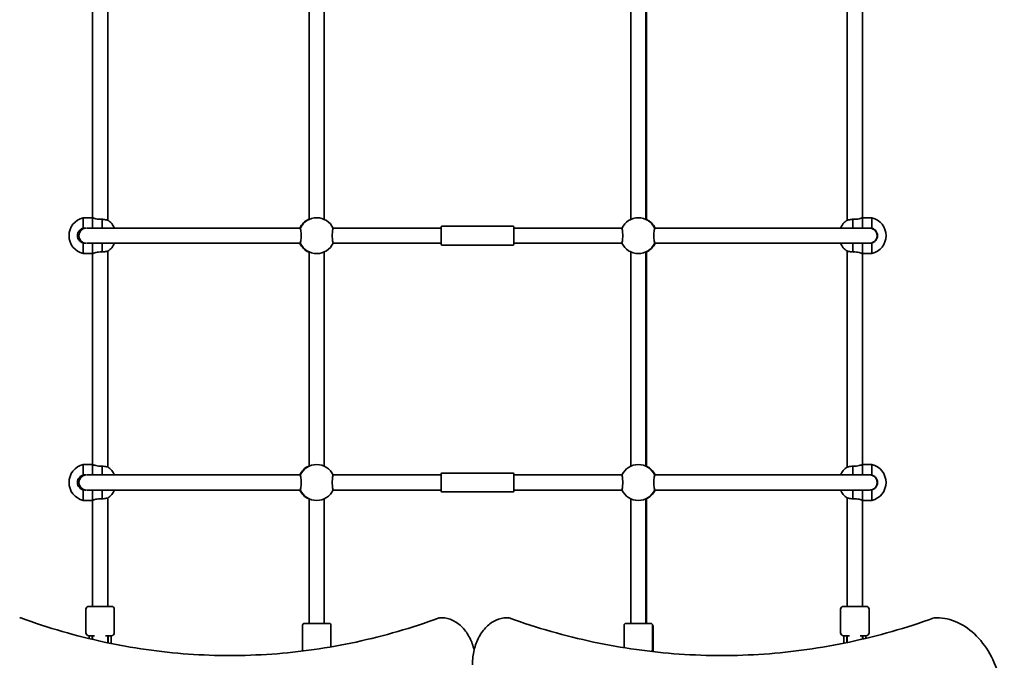
# Model space of a CAD drawing. Units: millimetres. Extents: x -4322 to 4532, y -4871 to 5168.
# Drawn here: x 594 to 1635, y -1833 to -1155 of the extents above; entities that cross this region are included whole.
import ezdxf

# ---------------------------------------------------------------- set-up
doc = ezdxf.new("R2010")
doc.units = ezdxf.units.MM
doc.layers.add('Widoczne (ISO)', color=7, linetype='Continuous', lineweight=35)

msp = doc.modelspace()

# ---------------------------------------------------------------- linework, layer by layer
at = {"layer": 'Widoczne (ISO)'}
for p, q in [((670.8, -1141.8), (670.8, -1364.8)), ((686.8, -1139.2), (686.8, -1367.3)), ((899.8, -1366.5), (899.8, -1140)), ((915.8, -1366.5), (915.8, -1140)), ((1239.8, -1366.5), (1239.8, -1140)), ((1255.8, -1366.5), (1255.8, -1140)), ((1256.4, -1366.5), (1256.4, -1140)), ((1468.7, -1367.3), (1468.7, -1139.2)), ((1484.7, -1364.8), (1484.7, -1141.8)), ((660.8, -1364.8), (660.8, -1376)), ((670.8, -1364.8), (660.8, -1364.8)), ((670.8, -1375.8), (670.8, -1364.8)), ((670.8, -1364.8), (670.8, -1375.8)), ((680.8, -1375.8), (680.8, -1366.4)), ((1040.3, -1373.8), (1115.3, -1373.8)), ((1474.7, -1366.4), (1474.7, -1375.8)), ((1484.7, -1364.8), (1484.7, -1375.8)), ((1484.7, -1375.8), (1484.7, -1364.8)), ((1484.7, -1364.8), (1494.7, -1364.8)), ((1494.7, -1376), (1494.7, -1364.8)), ((669.6, -1375.8), (664.3, -1375.8)), ((875.8, -1375.8), (669.6, -1375.8)), ((890.5, -1375.8), (875.8, -1375.8)), ((1039.3, -1375.8), (925, -1375.8)), ((1039.3, -1392.8), (1039.3, -1374.8)), ((1116.3, -1374.8), (1116.3, -1392.8)), ((1230.5, -1375.8), (1116.3, -1375.8)), ((1279.7, -1375.8), (1265, -1375.8)), ((1486.9, -1375.8), (1279.7, -1375.8)), ((1492.2, -1375.8), (1486.9, -1375.8)), ((660.8, -1391.5), (660.8, -1402.8)), ((664.3, -1391.8), (669.6, -1391.8)), ((875.8, -1391.8), (669.6, -1391.8)), ((670.8, -1402.8), (670.8, -1391.8)), ((670.8, -1391.8), (670.8, -1402.8)), ((680.8, -1401.1), (680.8, -1391.8)), ((875.8, -1391.8), (890.5, -1391.8)), ((1039.3, -1391.8), (925, -1391.8)), ((1040.3, -1393.8), (1115.3, -1393.8)), ((1230.5, -1391.8), (1116.3, -1391.8)), ((1265, -1391.8), (1279.7, -1391.8)), ((1486.9, -1391.8), (1279.7, -1391.8)), ((1474.7, -1391.8), (1474.7, -1401.1)), ((1484.7, -1391.8), (1484.7, -1402.8)), ((1484.7, -1402.8), (1484.7, -1391.8)), ((1486.9, -1391.8), (1492.2, -1391.8)), ((1494.7, -1402.8), (1494.7, -1391.5)), ((670.8, -1402.8), (660.8, -1402.8)), ((670.8, -1402.8), (670.8, -1625.8)), ((686.8, -1400.2), (686.8, -1628.3)), ((899.8, -1627.6), (899.8, -1401)), ((915.8, -1627.6), (915.8, -1401)), ((1239.8, -1627.6), (1239.8, -1401)), ((1255.8, -1627.6), (1255.8, -1401)), ((1256.4, -1627.6), (1256.4, -1401)), ((1468.7, -1628.3), (1468.7, -1400.2)), ((1484.7, -1625.8), (1484.7, -1402.8)), ((1484.7, -1402.8), (1494.7, -1402.8)), ((660.8, -1625.8), (660.8, -1637)), ((670.8, -1625.8), (660.8, -1625.8)), ((670.8, -1636.8), (670.8, -1625.8)), ((670.8, -1625.8), (670.8, -1636.8)), ((680.8, -1636.8), (680.8, -1627.4)), ((1474.7, -1627.4), (1474.7, -1636.8)), ((1484.7, -1625.8), (1484.7, -1636.8)), ((1484.7, -1636.8), (1484.7, -1625.8)), ((1484.7, -1625.8), (1494.7, -1625.8)), ((1494.7, -1637), (1494.7, -1625.8)), ((669.6, -1636.8), (664.3, -1636.8)), ((875.8, -1636.8), (669.6, -1636.8)), ((890.5, -1636.8), (875.8, -1636.8)), ((1039.3, -1636.8), (925, -1636.8)), ((1039.3, -1653.8), (1039.3, -1635.8)), ((1040.3, -1634.8), (1115.3, -1634.8)), ((1116.3, -1635.8), (1116.3, -1653.8)), ((1230.5, -1636.8), (1116.3, -1636.8)), ((1279.7, -1636.8), (1265, -1636.8)), ((1486.9, -1636.8), (1279.7, -1636.8)), ((1492.2, -1636.8), (1486.9, -1636.8)), ((660.8, -1652.5), (660.8, -1663.8)), ((664.3, -1652.8), (669.6, -1652.8)), ((875.8, -1652.8), (669.6, -1652.8)), ((670.8, -1663.8), (670.8, -1652.8)), ((670.8, -1652.8), (670.8, -1663.8)), ((680.8, -1662.1), (680.8, -1652.8)), ((875.8, -1652.8), (890.5, -1652.8)), ((1039.3, -1652.8), (925, -1652.8)), ((1040.3, -1654.8), (1115.3, -1654.8)), ((1230.5, -1652.8), (1116.3, -1652.8)), ((1265, -1652.8), (1279.7, -1652.8)), ((1486.9, -1652.8), (1279.7, -1652.8)), ((1474.7, -1652.8), (1474.7, -1662.1)), ((1484.7, -1652.8), (1484.7, -1663.8)), ((1484.7, -1663.8), (1484.7, -1652.8)), ((1486.9, -1652.8), (1492.2, -1652.8)), ((1494.7, -1663.8), (1494.7, -1652.5)), ((670.8, -1663.8), (660.8, -1663.8)), ((670.8, -1663.8), (670.8, -1775.8)), ((686.8, -1661.2), (686.8, -1775.8)), ((899.8, -1793.8), (899.8, -1662)), ((915.8, -1793.8), (915.8, -1662)), ((1239.8, -1793.8), (1239.8, -1662)), ((1255.8, -1793.8), (1255.8, -1662)), ((1256.4, -1793.8), (1256.4, -1662)), ((1468.7, -1775.8), (1468.7, -1661.2)), ((1484.7, -1775.8), (1484.7, -1663.8)), ((1484.7, -1663.8), (1494.7, -1663.8)), ((663.8, -1803.8), (663.8, -1778.8)), ((666.8, -1775.8), (690.8, -1775.8)), ((693.8, -1803.8), (693.8, -1778.8)), ((1461.7, -1803.8), (1461.7, -1778.8)), ((1464.7, -1775.8), (1488.7, -1775.8)), ((1491.7, -1803.8), (1491.7, -1778.8)), ((1039.9, -1787.9), (1038.5, -1787.9)), ((1108.5, -1787.9), (1110, -1787.9)), ((1561.8, -1787.8), (1563.2, -1787.8)), ((892.8, -1821.8), (892.8, -1795.8)), ((894.8, -1793.8), (920.8, -1793.8)), ((922.8, -1818.6), (922.8, -1795.8)), ((1232.8, -1819.5), (1232.8, -1795.8)), ((1234.8, -1793.8), (1260.8, -1793.8)), ((1262.8, -1821.8), (1262.8, -1795.8)), ((1263.4, -1823), (1263.4, -1797)), ((673, -1806.8), (666.8, -1806.8)), ((667.3, -1806.8), (667.3, -1809.9)), ((670.3, -1806.8), (670.3, -1810.6)), ((670.8, -1806.8), (670.8, -1810.7)), ((670.8, -1810.7), (670.8, -1810.8)), ((690.8, -1806.8), (684.6, -1806.8)), ((686.8, -1810.7), (686.8, -1806.8)), ((686.8, -1812.3), (686.8, -1810.7)), ((687.3, -1811), (687.3, -1806.8)), ((687.3, -1811), (687.3, -1814.4)), ((690.3, -1811), (690.3, -1806.8)), ((690.3, -1811), (690.3, -1815)), ((1470.9, -1806.8), (1464.7, -1806.8)), ((1465.2, -1806.8), (1465.2, -1811)), ((1465.2, -1814.7), (1465.2, -1811)), ((1468.2, -1806.8), (1468.2, -1811)), ((1468.2, -1814.1), (1468.2, -1811)), ((1468.7, -1806.8), (1468.7, -1810.7)), ((1468.7, -1810.7), (1468.7, -1812.3)), ((1488.7, -1806.8), (1482.5, -1806.8)), ((1484.7, -1810.5), (1484.7, -1806.8)), ((1485.2, -1810.4), (1485.2, -1806.8)), ((1488.2, -1809.6), (1488.2, -1806.8)), ((686.8, -1814.3), (686.8, -1812.3)), ((1468.7, -1812.3), (1468.7, -1814))]:
    msp.add_line(p, q, dxfattribs=at)
for centre, radius, start, end in [((665.4, -1383.8), 19.5, 103.4197, 256.5803), ((676.3, -1383.8), 19.5, 24.177, 57.3675), ((907.1, -1383.8), 19, 114.0593, 155.0989), ((907.8, -1383.8), 19, 24.0593, 155.9407), ((1040.3, -1374.8), 1, 90, 180), ((1115.3, -1374.8), 1, 0, 90), ((1247.8, -1383.8), 19, 24.0593, 155.9407), ((1248.4, -1383.8), 19, 24.9011, 65.9407), ((1479.3, -1383.8), 19.5, 122.6325, 155.823), ((1490.2, -1383.8), 19.5, 283.4197, 76.5803), ((664.3, -1383.8), 8, 95.3794, 264.6206), ((1492.2, -1383.8), 8, 270, 90), ((676.3, -1383.8), 19.5, 302.6325, 335.823), ((907.1, -1383.8), 19, 204.9011, 245.9407), ((907.8, -1383.8), 19, 204.0593, 335.9407), ((1040.3, -1392.8), 1, 180, 270), ((1115.3, -1392.8), 1, 270, 0), ((1247.8, -1383.8), 19, 204.0593, 335.9407), ((1248.4, -1383.8), 19, 294.0593, 335.0989), ((1479.3, -1383.8), 19.5, 204.177, 237.3675), ((665.4, -1644.8), 19.5, 103.4197, 256.5803), ((676.3, -1644.8), 19.5, 24.177, 57.3675), ((907.1, -1644.8), 19, 114.0593, 155.0989), ((907.8, -1644.8), 19, 24.0593, 155.9407), ((1247.8, -1644.8), 19, 24.0593, 155.9407), ((1248.4, -1644.8), 19, 24.9011, 65.9407), ((1479.3, -1644.8), 19.5, 122.6325, 155.823), ((1490.2, -1644.8), 19.5, 283.4197, 76.5803), ((664.3, -1644.8), 8, 95.3794, 264.6206), ((1040.3, -1635.8), 1, 90, 180), ((1115.3, -1635.8), 1, 0, 90), ((1492.2, -1644.8), 8, 270, 90), ((676.3, -1644.8), 19.5, 302.6325, 335.823), ((907.1, -1644.8), 19, 204.9011, 245.9407), ((907.8, -1644.8), 19, 204.0593, 335.9407), ((1040.3, -1653.8), 1, 180, 270), ((1115.3, -1653.8), 1, 270, 0), ((1247.8, -1644.8), 19, 204.0593, 335.9407), ((1248.4, -1644.8), 19, 294.0593, 335.0989), ((1479.3, -1644.8), 19.5, 204.177, 237.3675), ((666.8, -1778.8), 3, 90, 180), ((690.8, -1778.8), 3, 0, 90), ((1464.7, -1778.8), 3, 90, 180), ((1488.7, -1778.8), 3, 0, 90), ((593.8, -1791.8), 4, 69.9763, 90), ((1038.5, -1791.9), 4, 90, 110.0234), ((1039.9, -1791.9), 4, 89.1244, 90), ((1108.5, -1791.9), 4, 90, 90.862), ((1110, -1791.9), 4, 70.2734, 90), ((1561.8, -1791.8), 4, 90, 109.7269), ((1563.2, -1791.8), 4, 89.5825, 90), ((894.8, -1795.8), 2, 90, 180), ((920.8, -1795.8), 2, 0, 90), ((1234.8, -1795.8), 2, 90, 180), ((1260.8, -1795.8), 2, 0, 90), ((1261.4, -1797), 2, 0, 47.7384), ((666.8, -1803.8), 3, 180, 270), ((678.8, -1806.8), 8.5, 180, 199.7499), ((678.8, -1806.8), 8.5, 340.2501, 0), ((690.8, -1803.8), 3, 270, 0), ((1464.7, -1803.8), 3, 180, 270), ((1476.7, -1806.8), 8.5, 180, 199.7499), ((1476.7, -1806.8), 8.5, 340.2501, 0), ((1488.7, -1803.8), 3, 270, 0), ((894.8, -1821.8), 2, 180, 218.1299), ((1260.8, -1821.8), 2, 299.9526, 0), ((1261.4, -1823), 2, 339.3424, 0)]:
    msp.add_arc(centre, radius, start, end, dxfattribs=at)
for points, knots in [([(680.8, -1366.4), (680.2, -1366.5), (679.5, -1366.5), (678.8, -1366.5), (677.8, -1366.5), (676.7, -1366.4), (674.8, -1366.1), (673.9, -1365.9), (672.5, -1365.4), (671.9, -1365.2), (671, -1364.9), (670.8, -1364.8), (670.8, -1364.8)], [-0.196806, -0.196806, -0.196806, -0.196806, 0, 0, 0, 0.30573, 0.30573, 0.61146, 0.61146, 0.916803, 0.916803, 1.222146, 1.222146, 1.222146, 1.222146]), ([(686.8, -1367.3), (686.8, -1367.3), (686.6, -1367.3), (685.8, -1367.2), (685.2, -1367.1), (683.8, -1366.9), (682.9, -1366.7), (681.6, -1366.5), (681.2, -1366.5), (680.8, -1366.4)], [3.634506, 3.634506, 3.634506, 3.634506, 3.935716, 3.935716, 4.236926, 4.236926, 4.541698, 4.541698, 4.648845, 4.648845, 4.648845, 4.648845]), ([(899.4, -1366.4), (899.5, -1366.4), (899.6, -1366.3), (899.8, -1366.3), (899.8, -1366.3), (899.8, -1366.3)], [0.196806, 0.196806, 0.196806, 0.196806, 0.3057299, 0.3057299, 0.3104213, 0.3104213, 0.3104213, 0.3104213]), ([(1474.7, -1366.4), (1474.4, -1366.5), (1474, -1366.5), (1472.7, -1366.7), (1471.8, -1366.9), (1470.4, -1367.1), (1469.7, -1367.2), (1468.9, -1367.3), (1468.7, -1367.3), (1468.7, -1367.3)], [2.620167, 2.620167, 2.620167, 2.620167, 2.727315, 2.727315, 3.032087, 3.032087, 3.333297, 3.333297, 3.634506, 3.634506, 3.634506, 3.634506]), ([(1484.7, -1364.8), (1484.7, -1364.8), (1484.5, -1364.9), (1483.7, -1365.2), (1483.1, -1365.4), (1481.7, -1365.9), (1480.8, -1366.1), (1478.8, -1366.4), (1477.8, -1366.5), (1476.1, -1366.5), (1475.4, -1366.5), (1474.7, -1366.4)], [1.222146, 1.222146, 1.222146, 1.222146, 1.527489, 1.527489, 1.832832, 1.832832, 2.138562, 2.138562, 2.444292, 2.444292, 2.641098, 2.641098, 2.641098, 2.641098]), ([(660.8, -1391.5), (660.5, -1391.4), (660.1, -1391.3), (658.8, -1390.8), (657.9, -1390.1), (656.5, -1388.7), (655.8, -1387.8), (655, -1385.8), (654.8, -1384.8), (654.8, -1382.8), (655, -1381.7), (655.8, -1379.7), (656.5, -1378.8), (657.9, -1377.4), (658.8, -1376.8), (660.1, -1376.2), (660.5, -1376.1), (660.8, -1376)], [0.197624, 0.197624, 0.197624, 0.197624, 0.304772, 0.304772, 0.609544, 0.609544, 0.910754, 0.910754, 1.211963, 1.211963, 1.513173, 1.513173, 1.814383, 1.814383, 2.119155, 2.119155, 2.226302, 2.226302, 2.226302, 2.226302]), ([(660.8, -1376), (661.5, -1375.9), (662.2, -1375.8), (663.1, -1375.8), (663.3, -1375.8), (663.6, -1375.8)], [-2.6410981, -2.6410981, -2.6410981, -2.6410981, -2.4442921, -2.4442921, -2.3701097, -2.3701097, -2.3701097, -2.3701097]), ([(890.4, -1376), (890.5, -1376.1), (890.5, -1376.2), (890.7, -1376.8), (890.9, -1377.4), (891.1, -1378.8), (891.2, -1379.7), (891.3, -1381.7), (891.3, -1382.8), (891.3, -1384.8), (891.3, -1385.8), (891.2, -1387.8), (891.1, -1388.7), (890.9, -1390.1), (890.7, -1390.8), (890.5, -1391.3), (890.5, -1391.4), (890.4, -1391.5)], [2.620167, 2.620167, 2.620167, 2.620167, 2.727315, 2.727315, 3.032087, 3.032087, 3.333297, 3.333297, 3.634506, 3.634506, 3.935716, 3.935716, 4.236926, 4.236926, 4.541698, 4.541698, 4.648845, 4.648845, 4.648845, 4.648845]), ([(925.1, -1391.5), (925.1, -1391.4), (925, -1391.3), (924.8, -1390.8), (924.7, -1390.1), (924.5, -1388.7), (924.4, -1387.8), (924.3, -1385.8), (924.2, -1384.8), (924.2, -1382.8), (924.3, -1381.7), (924.4, -1379.7), (924.5, -1378.8), (924.7, -1377.4), (924.8, -1376.8), (925, -1376.2), (925.1, -1376.1), (925.1, -1376)], [0.197624, 0.197624, 0.197624, 0.197624, 0.304772, 0.304772, 0.609544, 0.609544, 0.910754, 0.910754, 1.211963, 1.211963, 1.513173, 1.513173, 1.814383, 1.814383, 2.119155, 2.119155, 2.226302, 2.226302, 2.226302, 2.226302]), ([(1230.4, -1376), (1230.5, -1376.1), (1230.5, -1376.2), (1230.7, -1376.8), (1230.9, -1377.4), (1231.1, -1378.8), (1231.2, -1379.7), (1231.3, -1381.7), (1231.3, -1382.8), (1231.3, -1384.8), (1231.3, -1385.8), (1231.2, -1387.8), (1231.1, -1388.7), (1230.9, -1390.1), (1230.7, -1390.8), (1230.5, -1391.3), (1230.5, -1391.4), (1230.4, -1391.5)], [0.197624, 0.197624, 0.197624, 0.197624, 0.304772, 0.304772, 0.609544, 0.609544, 0.910754, 0.910754, 1.211963, 1.211963, 1.513173, 1.513173, 1.814383, 1.814383, 2.119155, 2.119155, 2.226302, 2.226302, 2.226302, 2.226302]), ([(1265.1, -1391.5), (1265.1, -1391.4), (1265, -1391.3), (1264.8, -1390.8), (1264.7, -1390.1), (1264.5, -1388.7), (1264.4, -1387.8), (1264.3, -1385.8), (1264.2, -1384.8), (1264.2, -1382.8), (1264.3, -1381.7), (1264.4, -1379.7), (1264.5, -1378.8), (1264.7, -1377.4), (1264.8, -1376.8), (1265, -1376.2), (1265.1, -1376.1), (1265.1, -1376)], [2.620167, 2.620167, 2.620167, 2.620167, 2.727315, 2.727315, 3.032087, 3.032087, 3.333297, 3.333297, 3.634506, 3.634506, 3.935716, 3.935716, 4.236926, 4.236926, 4.541698, 4.541698, 4.648845, 4.648845, 4.648845, 4.648845]), ([(1492.5, -1375.8), (1492.6, -1375.8), (1492.6, -1375.8), (1493.4, -1375.8), (1494.1, -1375.9), (1494.7, -1376)], [2.4193994, 2.4193994, 2.4193994, 2.4193994, 2.4442921, 2.4442921, 2.6410981, 2.6410981, 2.6410981, 2.6410981]), ([(1494.7, -1376), (1495.1, -1376.1), (1495.5, -1376.2), (1496.8, -1376.8), (1497.7, -1377.4), (1499.1, -1378.8), (1499.7, -1379.7), (1500.5, -1381.7), (1500.7, -1382.8), (1500.7, -1384.8), (1500.5, -1385.8), (1499.7, -1387.8), (1499.1, -1388.7), (1497.7, -1390.1), (1496.8, -1390.8), (1495.5, -1391.3), (1495.1, -1391.4), (1494.7, -1391.5)], [2.620167, 2.620167, 2.620167, 2.620167, 2.727315, 2.727315, 3.032087, 3.032087, 3.333297, 3.333297, 3.634506, 3.634506, 3.935716, 3.935716, 4.236926, 4.236926, 4.541698, 4.541698, 4.648845, 4.648845, 4.648845, 4.648845]), ([(663.6, -1391.7), (663.3, -1391.8), (663.1, -1391.8), (662.8, -1391.8), (662.2, -1391.8), (661.5, -1391.7), (660.8, -1391.5)], [-0.0741824, -0.0741824, -0.0741824, -0.0741824, 0, 0, 0, 0.196806, 0.196806, 0.196806, 0.196806]), ([(1494.7, -1391.5), (1494.1, -1391.7), (1493.4, -1391.8), (1492.7, -1391.8), (1492.6, -1391.8), (1492.6, -1391.8), (1492.5, -1391.8)], [-0.196806, -0.196806, -0.196806, -0.196806, 0, 0, 0, 0.0248926, 0.0248926, 0.0248926, 0.0248926]), ([(670.8, -1402.8), (670.8, -1402.8), (671, -1402.7), (671.9, -1402.4), (672.5, -1402.1), (673.9, -1401.7), (674.8, -1401.5), (676.7, -1401.1), (677.8, -1401), (678.8, -1401), (679.5, -1401), (680.2, -1401), (680.8, -1401.1)], [-1.222146, -1.222146, -1.222146, -1.222146, -0.916803, -0.916803, -0.61146, -0.61146, -0.30573, -0.30573, 0, 0, 0, 0.196806, 0.196806, 0.196806, 0.196806]), ([(680.8, -1401.1), (681.2, -1401.1), (681.6, -1401), (682.9, -1400.8), (683.8, -1400.7), (685.2, -1400.5), (685.8, -1400.4), (686.6, -1400.3), (686.8, -1400.2), (686.8, -1400.2)], [0.197624, 0.197624, 0.197624, 0.197624, 0.304772, 0.304772, 0.609544, 0.609544, 0.910754, 0.910754, 1.211963, 1.211963, 1.211963, 1.211963]), ([(899.8, -1401.3), (899.8, -1401.3), (899.8, -1401.3), (899.6, -1401.2), (899.5, -1401.2), (899.4, -1401.1)], [-0.3104213, -0.3104213, -0.3104213, -0.3104213, -0.3057299, -0.3057299, -0.196806, -0.196806, -0.196806, -0.196806]), ([(1468.7, -1400.2), (1468.7, -1400.2), (1468.9, -1400.3), (1469.7, -1400.4), (1470.4, -1400.5), (1471.8, -1400.7), (1472.7, -1400.8), (1474, -1401), (1474.4, -1401.1), (1474.7, -1401.1)], [1.211963, 1.211963, 1.211963, 1.211963, 1.513173, 1.513173, 1.814383, 1.814383, 2.119155, 2.119155, 2.226302, 2.226302, 2.226302, 2.226302]), ([(1474.7, -1401.1), (1475.4, -1401), (1476.1, -1401), (1477.8, -1401), (1478.8, -1401.1), (1480.8, -1401.5), (1481.7, -1401.7), (1483.1, -1402.1), (1483.7, -1402.4), (1484.5, -1402.7), (1484.7, -1402.8), (1484.7, -1402.8)], [-2.641098, -2.641098, -2.641098, -2.641098, -2.444292, -2.444292, -2.138562, -2.138562, -1.832832, -1.832832, -1.527489, -1.527489, -1.222146, -1.222146, -1.222146, -1.222146]), ([(680.8, -1627.4), (680.2, -1627.5), (679.5, -1627.6), (678.8, -1627.6), (677.8, -1627.6), (676.7, -1627.5), (674.8, -1627.1), (673.9, -1626.9), (672.5, -1626.4), (671.9, -1626.2), (671, -1625.9), (670.8, -1625.8), (670.8, -1625.8)], [-0.196806, -0.196806, -0.196806, -0.196806, 0, 0, 0, 0.30573, 0.30573, 0.61146, 0.61146, 0.916803, 0.916803, 1.222146, 1.222146, 1.222146, 1.222146]), ([(686.8, -1628.3), (686.8, -1628.3), (686.6, -1628.3), (685.8, -1628.2), (685.2, -1628.1), (683.8, -1627.9), (682.9, -1627.7), (681.6, -1627.5), (681.2, -1627.5), (680.8, -1627.4)], [3.634506, 3.634506, 3.634506, 3.634506, 3.935716, 3.935716, 4.236926, 4.236926, 4.541698, 4.541698, 4.648845, 4.648845, 4.648845, 4.648845]), ([(899.4, -1627.4), (899.5, -1627.4), (899.6, -1627.3), (899.8, -1627.3), (899.8, -1627.3), (899.8, -1627.3)], [0.196806, 0.196806, 0.196806, 0.196806, 0.3057299, 0.3057299, 0.3104213, 0.3104213, 0.3104213, 0.3104213]), ([(1474.7, -1627.4), (1474.4, -1627.5), (1474, -1627.5), (1472.7, -1627.7), (1471.8, -1627.9), (1470.4, -1628.1), (1469.7, -1628.2), (1468.9, -1628.3), (1468.7, -1628.3), (1468.7, -1628.3)], [2.620167, 2.620167, 2.620167, 2.620167, 2.727315, 2.727315, 3.032087, 3.032087, 3.333297, 3.333297, 3.634506, 3.634506, 3.634506, 3.634506]), ([(1484.7, -1625.8), (1484.7, -1625.8), (1484.5, -1625.9), (1483.7, -1626.2), (1483.1, -1626.4), (1481.7, -1626.9), (1480.8, -1627.1), (1478.8, -1627.5), (1477.8, -1627.6), (1476.1, -1627.6), (1475.4, -1627.5), (1474.7, -1627.4)], [1.222146, 1.222146, 1.222146, 1.222146, 1.527489, 1.527489, 1.832832, 1.832832, 2.138562, 2.138562, 2.444292, 2.444292, 2.641098, 2.641098, 2.641098, 2.641098]), ([(660.8, -1652.5), (660.5, -1652.4), (660.1, -1652.3), (658.8, -1651.8), (657.9, -1651.2), (656.5, -1649.7), (655.8, -1648.8), (655, -1646.9), (654.8, -1645.8), (654.8, -1643.8), (655, -1642.7), (655.8, -1640.7), (656.5, -1639.9), (657.9, -1638.4), (658.8, -1637.8), (660.1, -1637.3), (660.5, -1637.1), (660.8, -1637)], [0.197624, 0.197624, 0.197624, 0.197624, 0.304772, 0.304772, 0.609544, 0.609544, 0.910754, 0.910754, 1.211963, 1.211963, 1.513173, 1.513173, 1.814383, 1.814383, 2.119155, 2.119155, 2.226302, 2.226302, 2.226302, 2.226302]), ([(660.8, -1637), (661.5, -1636.9), (662.2, -1636.8), (663.1, -1636.8), (663.3, -1636.8), (663.6, -1636.8)], [-2.6410981, -2.6410981, -2.6410981, -2.6410981, -2.4442921, -2.4442921, -2.3701097, -2.3701097, -2.3701097, -2.3701097]), ([(890.4, -1637), (890.5, -1637.1), (890.5, -1637.3), (890.7, -1637.8), (890.9, -1638.4), (891.1, -1639.9), (891.2, -1640.7), (891.3, -1642.7), (891.3, -1643.8), (891.3, -1645.8), (891.3, -1646.9), (891.2, -1648.8), (891.1, -1649.7), (890.9, -1651.2), (890.7, -1651.8), (890.5, -1652.3), (890.5, -1652.4), (890.4, -1652.5)], [2.620167, 2.620167, 2.620167, 2.620167, 2.727315, 2.727315, 3.032087, 3.032087, 3.333297, 3.333297, 3.634506, 3.634506, 3.935716, 3.935716, 4.236926, 4.236926, 4.541698, 4.541698, 4.648845, 4.648845, 4.648845, 4.648845]), ([(925.1, -1652.5), (925.1, -1652.4), (925, -1652.3), (924.8, -1651.8), (924.7, -1651.2), (924.5, -1649.7), (924.4, -1648.8), (924.3, -1646.9), (924.2, -1645.8), (924.2, -1643.8), (924.3, -1642.7), (924.4, -1640.7), (924.5, -1639.9), (924.7, -1638.4), (924.8, -1637.8), (925, -1637.3), (925.1, -1637.1), (925.1, -1637)], [0.197624, 0.197624, 0.197624, 0.197624, 0.304772, 0.304772, 0.609544, 0.609544, 0.910754, 0.910754, 1.211963, 1.211963, 1.513173, 1.513173, 1.814383, 1.814383, 2.119155, 2.119155, 2.226302, 2.226302, 2.226302, 2.226302]), ([(1230.4, -1637), (1230.5, -1637.1), (1230.5, -1637.3), (1230.7, -1637.8), (1230.9, -1638.4), (1231.1, -1639.9), (1231.2, -1640.7), (1231.3, -1642.7), (1231.3, -1643.8), (1231.3, -1645.8), (1231.3, -1646.9), (1231.2, -1648.8), (1231.1, -1649.7), (1230.9, -1651.2), (1230.7, -1651.8), (1230.5, -1652.3), (1230.5, -1652.4), (1230.4, -1652.5)], [0.197624, 0.197624, 0.197624, 0.197624, 0.304772, 0.304772, 0.609544, 0.609544, 0.910754, 0.910754, 1.211963, 1.211963, 1.513173, 1.513173, 1.814383, 1.814383, 2.119155, 2.119155, 2.226302, 2.226302, 2.226302, 2.226302]), ([(1265.1, -1652.5), (1265.1, -1652.4), (1265, -1652.3), (1264.8, -1651.8), (1264.7, -1651.2), (1264.5, -1649.7), (1264.4, -1648.8), (1264.3, -1646.9), (1264.2, -1645.8), (1264.2, -1643.8), (1264.3, -1642.7), (1264.4, -1640.7), (1264.5, -1639.9), (1264.7, -1638.4), (1264.8, -1637.8), (1265, -1637.3), (1265.1, -1637.1), (1265.1, -1637)], [2.620167, 2.620167, 2.620167, 2.620167, 2.727315, 2.727315, 3.032087, 3.032087, 3.333297, 3.333297, 3.634506, 3.634506, 3.935716, 3.935716, 4.236926, 4.236926, 4.541698, 4.541698, 4.648845, 4.648845, 4.648845, 4.648845]), ([(1492.5, -1636.8), (1492.6, -1636.8), (1492.6, -1636.8), (1493.4, -1636.8), (1494.1, -1636.9), (1494.7, -1637)], [2.4193994, 2.4193994, 2.4193994, 2.4193994, 2.4442921, 2.4442921, 2.6410981, 2.6410981, 2.6410981, 2.6410981]), ([(1494.7, -1637), (1495.1, -1637.1), (1495.5, -1637.3), (1496.8, -1637.8), (1497.7, -1638.4), (1499.1, -1639.9), (1499.7, -1640.7), (1500.5, -1642.7), (1500.7, -1643.8), (1500.7, -1645.8), (1500.5, -1646.9), (1499.7, -1648.8), (1499.1, -1649.7), (1497.7, -1651.2), (1496.8, -1651.8), (1495.5, -1652.3), (1495.1, -1652.4), (1494.7, -1652.5)], [2.620167, 2.620167, 2.620167, 2.620167, 2.727315, 2.727315, 3.032087, 3.032087, 3.333297, 3.333297, 3.634506, 3.634506, 3.935716, 3.935716, 4.236926, 4.236926, 4.541698, 4.541698, 4.648845, 4.648845, 4.648845, 4.648845]), ([(663.6, -1652.8), (663.3, -1652.8), (663.1, -1652.8), (662.8, -1652.8), (662.2, -1652.8), (661.5, -1652.7), (660.8, -1652.5)], [-0.0741824, -0.0741824, -0.0741824, -0.0741824, 0, 0, 0, 0.196806, 0.196806, 0.196806, 0.196806]), ([(1494.7, -1652.5), (1494.1, -1652.7), (1493.4, -1652.8), (1492.7, -1652.8), (1492.6, -1652.8), (1492.6, -1652.8), (1492.5, -1652.8)], [-0.196806, -0.196806, -0.196806, -0.196806, 0, 0, 0, 0.0248926, 0.0248926, 0.0248926, 0.0248926]), ([(670.8, -1663.8), (670.8, -1663.8), (671, -1663.7), (671.9, -1663.4), (672.5, -1663.1), (673.9, -1662.7), (674.8, -1662.5), (676.7, -1662.1), (677.8, -1662), (678.8, -1662), (679.5, -1662), (680.2, -1662.1), (680.8, -1662.1)], [-1.222146, -1.222146, -1.222146, -1.222146, -0.916803, -0.916803, -0.61146, -0.61146, -0.30573, -0.30573, 0, 0, 0, 0.196806, 0.196806, 0.196806, 0.196806]), ([(680.8, -1662.1), (681.2, -1662.1), (681.6, -1662), (682.9, -1661.8), (683.8, -1661.7), (685.2, -1661.5), (685.8, -1661.4), (686.6, -1661.3), (686.8, -1661.2), (686.8, -1661.2)], [0.197624, 0.197624, 0.197624, 0.197624, 0.304772, 0.304772, 0.609544, 0.609544, 0.910754, 0.910754, 1.211963, 1.211963, 1.211963, 1.211963]), ([(899.8, -1662.3), (899.8, -1662.3), (899.8, -1662.3), (899.6, -1662.2), (899.5, -1662.2), (899.4, -1662.1)], [-0.3104213, -0.3104213, -0.3104213, -0.3104213, -0.3057299, -0.3057299, -0.196806, -0.196806, -0.196806, -0.196806]), ([(1468.7, -1661.2), (1468.7, -1661.2), (1468.9, -1661.3), (1469.7, -1661.4), (1470.4, -1661.5), (1471.8, -1661.7), (1472.7, -1661.8), (1474, -1662), (1474.4, -1662.1), (1474.7, -1662.1)], [1.211963, 1.211963, 1.211963, 1.211963, 1.513173, 1.513173, 1.814383, 1.814383, 2.119155, 2.119155, 2.226302, 2.226302, 2.226302, 2.226302]), ([(1474.7, -1662.1), (1475.4, -1662.1), (1476.1, -1662), (1477.8, -1662), (1478.8, -1662.1), (1480.8, -1662.5), (1481.7, -1662.7), (1483.1, -1663.1), (1483.7, -1663.4), (1484.5, -1663.7), (1484.7, -1663.8), (1484.7, -1663.8)], [-2.641098, -2.641098, -2.641098, -2.641098, -2.444292, -2.444292, -2.138562, -2.138562, -1.832832, -1.832832, -1.527489, -1.527489, -1.222146, -1.222146, -1.222146, -1.222146]), ([(816.2, -1827.8), (801.5, -1827.8), (786.8, -1827.3), (757.1, -1825.2), (742.3, -1823.6), (712.5, -1819.3), (697.7, -1816.7), (668.2, -1810.3), (653.4, -1806.6), (624.2, -1798.1), (609.6, -1793.4), (595.1, -1788.1)], [3.1423886, 3.1423886, 3.1423886, 3.1423886, 3.1920347, 3.1920347, 3.2424767, 3.2424767, 3.2929187, 3.2929187, 3.3433607, 3.3433607, 3.3938027, 3.3938027, 3.3938027, 3.3938027]), ([(815.4, -1827.8), (830.4, -1827.8), (845.3, -1827.3), (875.2, -1825.2), (890.1, -1823.6), (919.8, -1819.3), (934.6, -1816.7), (964.1, -1810.3), (978.9, -1806.6), (1008.1, -1798.1), (1022.7, -1793.4), (1037.2, -1788.1)], [3.1415927, 3.1415927, 3.1415927, 3.1415927, 3.1920338, 3.1920338, 3.2424749, 3.2424749, 3.292916, 3.292916, 3.3433572, 3.3433572, 3.3937983, 3.3937983, 3.3937983, 3.3937983]), ([(1074.2, -1822), (1073.1, -1817.4), (1071.6, -1813.1), (1067.4, -1805), (1064.8, -1801.2), (1058.7, -1794.9), (1055.3, -1792.4), (1048, -1788.9), (1044.1, -1787.9), (1040.1, -1787.9), (1040.1, -1787.9), (1040, -1787.9)], [5.043384, 5.043384, 5.043384, 5.043384, 5.336385, 5.336385, 5.648383, 5.648383, 5.960381, 5.960381, 6.2683, 6.2683, 6.272378, 6.272378, 6.272378, 6.272378]), ([(1108.5, -1787.9), (1104.7, -1787.9), (1100.9, -1788.8), (1093.7, -1792), (1090.3, -1794.4), (1084.2, -1800.5), (1081.5, -1804.2), (1077.1, -1812.5), (1075.4, -1817.1), (1073.1, -1826.7), (1072.4, -1831.8), (1072.4, -1837.2), (1072.4, -1837.5), (1072.4, -1837.8)], [3.152231, 3.152231, 3.152231, 3.152231, 3.449488, 3.449488, 3.756611, 3.756611, 4.068642, 4.068642, 4.380674, 4.380674, 4.692706, 4.692706, 4.712389, 4.712389, 4.712389, 4.712389]), ([(1111.3, -1788.1), (1126, -1793.4), (1140.8, -1798.1), (1170.6, -1806.6), (1185.5, -1810.3), (1215.5, -1816.7), (1230.6, -1819.3), (1260.8, -1823.6), (1275.9, -1825.2), (1306.2, -1827.3), (1321.4, -1827.8), (1336.6, -1827.8)], [6.0348672, 6.0348672, 6.0348672, 6.0348672, 6.0845308, 6.0845308, 6.1341944, 6.1341944, 6.1838581, 6.1838581, 6.2335217, 6.2335217, 6.2831853, 6.2831853, 6.2831853, 6.2831853]), ([(1560.4, -1788.1), (1545.7, -1793.4), (1530.9, -1798.1), (1501.2, -1806.6), (1486.2, -1810.3), (1456.2, -1816.7), (1441.1, -1819.3), (1410.9, -1823.6), (1395.8, -1825.2), (1365.7, -1827.3), (1350.8, -1827.8), (1335.9, -1827.8)], [6.034863, 6.034863, 6.034863, 6.034863, 6.0845275, 6.0845275, 6.1341919, 6.1341919, 6.1838564, 6.1838564, 6.2335208, 6.2335208, 6.2824137, 6.2824137, 6.2824137, 6.2824137]), ([(1563.2, -1787.8), (1570.8, -1787.9), (1578.3, -1789.6), (1592.6, -1796.2), (1599.4, -1801), (1611.4, -1813.3), (1616.7, -1820.7), (1625.4, -1837.3), (1628.8, -1846.5), (1633.4, -1866), (1634.6, -1876.2), (1634.7, -1886.6), (1634.7, -1886.7), (1634.7, -1886.8)], [3.146745, 3.146745, 3.146745, 3.146745, 3.454685, 3.454685, 3.765615, 3.765615, 4.076546, 4.076546, 4.387476, 4.387476, 4.698406, 4.698406, 4.701396, 4.701396, 4.701396, 4.701396])]:
    msp.add_open_spline(points, degree=3, knots=knots, dxfattribs=at)
for points in [[(899.7, -1366.6), (899.6, -1366.5), (899.5, -1366.5), (899.4, -1366.4)], [(1256.2, -1366.4), (1256.1, -1366.5), (1256, -1366.5), (1255.8, -1366.6)], [(899.4, -1401.1), (899.5, -1401.1), (899.6, -1401), (899.7, -1401)], [(1255.8, -1401), (1256, -1401), (1256.1, -1401.1), (1256.2, -1401.1)], [(899.7, -1627.6), (899.6, -1627.5), (899.5, -1627.5), (899.4, -1627.4)], [(1256.2, -1627.4), (1256.1, -1627.5), (1256, -1627.5), (1255.8, -1627.6)], [(899.4, -1662.1), (899.5, -1662.1), (899.6, -1662), (899.7, -1662)], [(1255.8, -1662), (1256, -1662), (1256.1, -1662.1), (1256.2, -1662.1)]]:
    msp.add_open_spline(points, degree=3, dxfattribs=at)

doc.saveas('drawing.dxf')
